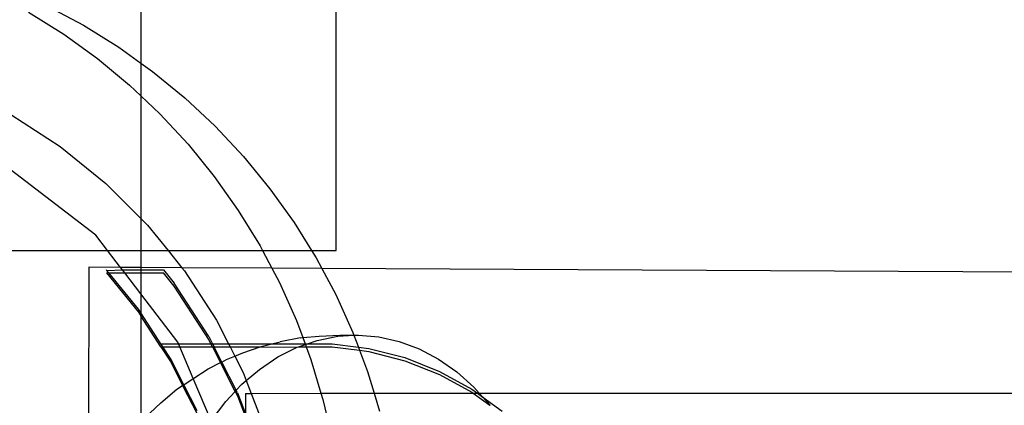
# Model space of a CAD drawing. Units: millimetres. Extents: x -6106 to -1100, y -2711 to 1713.
# Drawn here: x -2100 to -2033, y -986 to -960 of the extents above; entities that cross this region are included whole.
import ezdxf

# ---------------------------------------------------------------- set-up
doc = ezdxf.new("R2010")
doc.units = ezdxf.units.MM

msp = doc.modelspace()

# ---------------------------------------------------------------- linework, layer by layer
for p, q in [((-2091.605, -957.897), (-2091.605, -962.552)), ((-2078.394, -975.246), (-2078.394, -957.897)), ((-2097.963, -958.674), (-2095.481, -960)), ((-2099.186, -959.104), (-2096.804, -960.602)), ((-2095.481, -960), (-2093.092, -961.486)), ((-2096.804, -960.602), (-2094.526, -962.253)), ((-2093.092, -961.486), (-2091.605, -962.552)), ((-2094.526, -962.253), (-2092.36, -964.049)), ((-2091.605, -962.552), (-2090.805, -963.125)), ((-2091.605, -962.552), (-2091.605, -964.764)), ((-2090.805, -963.125), (-2088.63, -964.91)), ((-2092.36, -964.049), (-2091.605, -964.764)), ((-2091.605, -964.764), (-2090.316, -965.984)), ((-2091.605, -964.764), (-2091.605, -973.068)), ((-2088.63, -964.91), (-2086.576, -966.834)), ((-2100.394, -966.037), (-2097.058, -968.203)), ((-2090.316, -965.984), (-2088.404, -968.047)), ((-2086.576, -966.834), (-2084.652, -968.888)), ((-2097.058, -968.203), (-2093.967, -970.706)), ((-2088.404, -968.047), (-2086.63, -970.232)), ((-2084.652, -968.888), (-2082.867, -971.063)), ((-2094.645, -974.197), (-2100.72, -969.536)), ((-2086.63, -970.232), (-2085.003, -972.528)), ((-2093.967, -970.706), (-2091.605, -973.068)), ((-2082.867, -971.063), (-2081.228, -973.35)), ((-2085.003, -972.528), (-2083.53, -974.925)), ((-2091.605, -973.068), (-2091.155, -973.519)), ((-2091.605, -973.068), (-2091.605, -975.246)), ((-2091.155, -973.519), (-2089.756, -975.246)), ((-2081.228, -973.35), (-2080.049, -975.246)), ((-2093.841, -975.246), (-2094.645, -974.197)), ((-2083.53, -974.925), (-2083.36, -975.246)), ((-2107.119, -975.246), (-2093.841, -975.246)), ((-2093.841, -975.246), (-2091.605, -975.246)), ((-2092.971, -976.38), (-2093.841, -975.246)), ((-2091.605, -975.246), (-2089.756, -975.246)), ((-2091.605, -975.246), (-2091.605, -976.387)), ((-2089.756, -975.246), (-2088.82, -976.402)), ((-2089.756, -975.246), (-2083.36, -975.246)), ((-2083.36, -975.246), (-2082.733, -976.433)), ((-2083.36, -975.246), (-2080.049, -975.246)), ((-2080.049, -975.246), (-2079.742, -975.739)), ((-2080.049, -975.246), (-2078.394, -975.246)), ((-2079.742, -975.739), (-2079.362, -976.451)), ((-2095.105, -976.369), (-2095.162, -992.879)), ((-2092.971, -976.38), (-2095.105, -976.369)), ((-2093.888, -976.591), (-2093.923, -976.548)), ((-2093.923, -976.753), (-2093.785, -976.718)), ((-2093.923, -976.753), (-2091.765, -979.417)), ((-2093.888, -976.591), (-2092.842, -976.548)), ((-2093.785, -976.718), (-2093.888, -976.591)), ((-2093.756, -976.753), (-2093.785, -976.718)), ((-2093.756, -976.753), (-2092.684, -976.753)), ((-2091.765, -979.212), (-2093.756, -976.753)), ((-2091.605, -976.387), (-2092.971, -976.38)), ((-2092.842, -976.548), (-2092.971, -976.38)), ((-2092.842, -976.548), (-2091.605, -976.548)), ((-2092.684, -976.753), (-2092.842, -976.548)), ((-2092.684, -976.753), (-2091.605, -976.753)), ((-2091.605, -978.159), (-2092.684, -976.753)), ((-2088.82, -976.402), (-2091.605, -976.387)), ((-2091.605, -976.387), (-2091.605, -976.548)), ((-2091.605, -976.548), (-2090.068, -976.548)), ((-2091.605, -976.548), (-2091.605, -976.753)), ((-2091.605, -976.753), (-2090.068, -976.753)), ((-2091.605, -976.753), (-2091.605, -978.159)), ((-2090.068, -976.548), (-2089.338, -977.449)), ((-2089.338, -977.654), (-2090.068, -976.753)), ((-2088.82, -976.402), (-2088.651, -976.61)), ((-2082.733, -976.433), (-2088.82, -976.402)), ((-2088.651, -976.61), (-2086.485, -979.946)), ((-2082.733, -976.433), (-2082.216, -977.413)), ((-2079.362, -976.451), (-2082.733, -976.433)), ((-2079.362, -976.451), (-2078.416, -978.221)), ((-2018.565, -976.769), (-2079.362, -976.451)), ((-2087.001, -981.048), (-2089.338, -977.449)), ((-2082.216, -977.413), (-2081.068, -979.983)), ((-2089.083, -981.446), (-2091.605, -978.159)), ((-2091.605, -978.159), (-2091.605, -979.458)), ((-2087.001, -981.253), (-2089.338, -977.654)), ((-2078.416, -978.221), (-2077.255, -980.784)), ((-2091.605, -979.458), (-2091.765, -979.212)), ((-2091.765, -979.417), (-2091.605, -979.664)), ((-2091.605, -979.458), (-2091.605, -979.664)), ((-2090.248, -981.548), (-2091.605, -979.458)), ((-2091.605, -979.664), (-2091.605, -986.906)), ((-2090.248, -981.753), (-2091.605, -979.664)), ((-2086.485, -979.946), (-2085.669, -981.548)), ((-2081.068, -979.983), (-2080.644, -981.128)), ((-2079.543, -981.041), (-2078.147, -980.962)), ((-2078.281, -981.041), (-2077.188, -980.962)), ((-2078.147, -980.962), (-2077.188, -980.962)), ((-2077.255, -980.784), (-2077.188, -980.962)), ((-2077.188, -980.962), (-2076.885, -980.962)), ((-2077.188, -980.962), (-2076.883, -981.773)), ((-2076.885, -980.962), (-2075.491, -981.079)), ((-2090.248, -981.548), (-2089.041, -981.548)), ((-2090.115, -981.753), (-2090.248, -981.548)), ((-2089.041, -981.548), (-2089.083, -981.446)), ((-2088.956, -981.753), (-2089.041, -981.548)), ((-2089.041, -981.548), (-2086.851, -981.548)), ((-2087.001, -981.048), (-2086.746, -981.548)), ((-2086.851, -981.548), (-2087.001, -981.253)), ((-2086.746, -981.753), (-2086.851, -981.548)), ((-2086.851, -981.548), (-2086.746, -981.548)), ((-2086.746, -981.548), (-2085.669, -981.548)), ((-2086.746, -981.548), (-2086.641, -981.753)), ((-2085.669, -981.548), (-2085.564, -981.753)), ((-2085.669, -981.548), (-2082.725, -981.548)), ((-2083.365, -981.702), (-2082.725, -981.548)), ((-2082.725, -981.548), (-2082.166, -981.413)), ((-2082.725, -981.548), (-2080.488, -981.548)), ((-2080.792, -981.139), (-2082.166, -981.413)), ((-2080.923, -981.753), (-2080.47, -981.597)), ((-2080.792, -981.139), (-2080.644, -981.128)), ((-2080.644, -981.128), (-2079.543, -981.041)), ((-2080.644, -981.128), (-2080.488, -981.548)), ((-2080.488, -981.548), (-2080.47, -981.597)), ((-2080.488, -981.548), (-2080.329, -981.548)), ((-2080.47, -981.597), (-2080.329, -981.548)), ((-2080.47, -981.597), (-2080.412, -981.753)), ((-2080.329, -981.548), (-2079.663, -981.317)), ((-2080.329, -981.548), (-2078.658, -981.548)), ((-2079.663, -981.317), (-2078.281, -981.041)), ((-2078.658, -981.548), (-2076.883, -981.773)), ((-2075.491, -981.079), (-2074.114, -981.391)), ((-2074.114, -981.391), (-2072.768, -981.896)), ((-2090.248, -981.753), (-2089.599, -982.753)), ((-2090.248, -981.753), (-2090.115, -981.753)), ((-2089.599, -982.548), (-2090.115, -981.753)), ((-2090.115, -981.753), (-2088.956, -981.753)), ((-2088.956, -981.753), (-2086.746, -981.753)), ((-2088.066, -983.901), (-2088.956, -981.753)), ((-2086.746, -981.753), (-2086.641, -981.753)), ((-2086.746, -981.753), (-2086.199, -982.827)), ((-2086.641, -981.753), (-2085.564, -981.753)), ((-2086.116, -982.785), (-2086.641, -981.753)), ((-2085.564, -981.753), (-2085.239, -982.391)), ((-2085.564, -981.753), (-2083.514, -981.753)), ((-2085.239, -982.391), (-2084.689, -982.16)), ((-2084.689, -982.16), (-2083.514, -981.753)), ((-2083.514, -981.753), (-2083.365, -981.702)), ((-2083.514, -981.753), (-2081.016, -981.786)), ((-2082.325, -982.442), (-2081.016, -981.786)), ((-2081.016, -981.786), (-2080.923, -981.753)), ((-2080.923, -981.753), (-2080.412, -981.753)), ((-2080.412, -981.753), (-2078.658, -981.753)), ((-2080.412, -981.753), (-2080.091, -982.621)), ((-2078.658, -981.753), (-2076.801, -981.988)), ((-2076.883, -981.773), (-2076.166, -981.863)), ((-2076.883, -981.773), (-2076.801, -981.988)), ((-2076.801, -981.988), (-2076.166, -982.069)), ((-2076.801, -981.988), (-2076.263, -983.418)), ((-2076.166, -981.863), (-2073.734, -982.489)), ((-2076.166, -982.069), (-2073.734, -982.695)), ((-2072.768, -981.896), (-2071.469, -982.587)), ((-2088.695, -984.321), (-2089.599, -982.548)), ((-2089.599, -982.753), (-2088.773, -984.373)), ((-2087.04, -983.248), (-2086.199, -982.827)), ((-2086.199, -982.827), (-2086.116, -982.785)), ((-2085.208, -984.771), (-2086.199, -982.827)), ((-2086.116, -982.785), (-2085.795, -982.624)), ((-2085.141, -984.699), (-2086.116, -982.785)), ((-2085.795, -982.624), (-2085.239, -982.391)), ((-2085.239, -982.391), (-2084.679, -983.49)), ((-2083.576, -983.279), (-2082.325, -982.442)), ((-2080.091, -982.621), (-2079.412, -984.902)), ((-2073.734, -982.489), (-2071.398, -983.415)), ((-2073.734, -982.695), (-2071.398, -983.621)), ((-2071.469, -982.587), (-2070.231, -983.456)), ((-2088.015, -983.866), (-2087.04, -983.248)), ((-2084.679, -983.49), (-2084.468, -984.041)), ((-2084.468, -984.041), (-2083.576, -983.279)), ((-2076.263, -983.418), (-2075.814, -984.901)), ((-2071.398, -983.415), (-2069.198, -984.628)), ((-2071.398, -983.621), (-2069.198, -984.833)), ((-2070.231, -983.456), (-2069.067, -984.496)), ((-2088.695, -984.321), (-2088.066, -983.901)), ((-2088.066, -983.901), (-2088.015, -983.866)), ((-2086.847, -986.771), (-2088.066, -983.901)), ((-2085.141, -984.699), (-2084.755, -984.287)), ((-2084.755, -984.287), (-2084.468, -984.041)), ((-2084.468, -984.041), (-2084.137, -984.903)), ((-2090.235, -985.552), (-2089.158, -984.631)), ((-2089.158, -984.631), (-2088.773, -984.373)), ((-2088.773, -984.373), (-2088.695, -984.321)), ((-2088.773, -984.373), (-2087.793, -986.297)), ((-2087.793, -986.092), (-2088.695, -984.321)), ((-2085.849, -985.455), (-2085.208, -984.771)), ((-2085.208, -984.771), (-2085.141, -984.699)), ((-2085.208, -984.771), (-2085.052, -985.077)), ((-2085.052, -984.872), (-2085.141, -984.699)), ((-2085.052, -984.872), (-2084.512, -986.279)), ((-2084.512, -984.903), (-2084.137, -984.903)), ((-2084.512, -984.903), (-2084.512, -986.279)), ((-2084.137, -984.903), (-2079.412, -984.902)), ((-2084.137, -984.903), (-2083.254, -987.203)), ((-2079.412, -984.902), (-2075.814, -984.901)), ((-2079.412, -984.902), (-2079.288, -985.318)), ((-2075.814, -984.901), (-2069.108, -984.899)), ((-2075.814, -984.901), (-2075.447, -986.11)), ((-2069.198, -984.628), (-2068.826, -984.899)), ((-2069.198, -984.833), (-2069.108, -984.899)), ((-2069.108, -984.899), (-2067.99, -985.693)), ((-2069.108, -984.899), (-2068.826, -984.899)), ((-2069.067, -984.496), (-2068.704, -984.899)), ((-2068.826, -984.899), (-2068.475, -985.154)), ((-2068.826, -984.899), (-2068.704, -984.899)), ((-2068.704, -984.899), (-2022.149, -984.885)), ((-2068.704, -984.899), (-2068.475, -985.154)), ((-2090.988, -986.247), (-2090.235, -985.552)), ((-2086.847, -986.771), (-2085.849, -985.455)), ((-2085.052, -985.077), (-2084.512, -986.485)), ((-2079.288, -985.318), (-2079.008, -986.449)), ((-2068.475, -985.154), (-2067.99, -985.693)), ((-2068.475, -985.154), (-2067.166, -986.107)), ((-2067.99, -985.693), (-2067.96, -985.734))]:
    msp.add_line(p, q)

doc.saveas('drawing.dxf')
